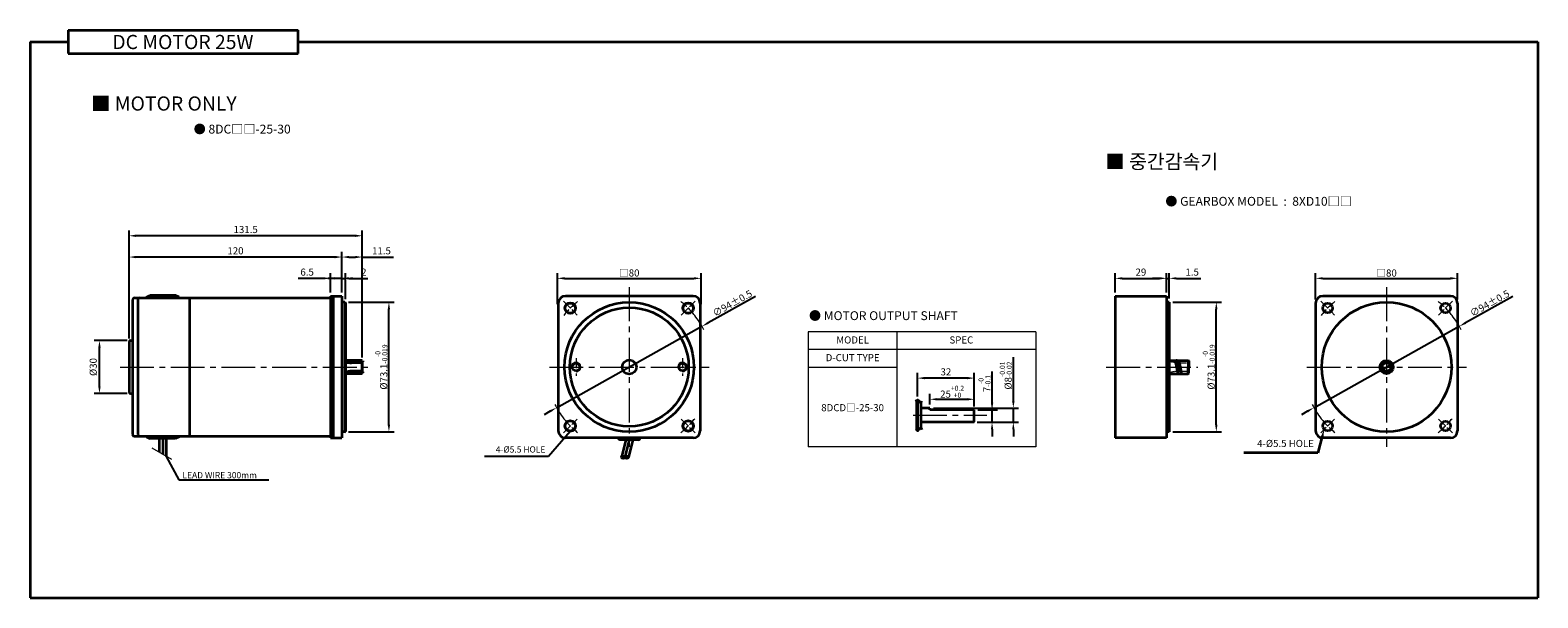
# Model space of a CAD drawing. Units: millimetres. Extents: x -1148 to -298, y -338 to 552.
# Drawn here: x -1148 to -298, y 232 to 552 of the extents above; entities that cross this region are included whole.
import ezdxf

# ---------------------------------------------------------------- set-up
doc = ezdxf.new("R2010")
doc.units = ezdxf.units.MM
doc.linetypes.add('CENTER', pattern=[10.16, 6.35, -1.27, 1.27, -1.27])
doc.linetypes.add('CENTER2', pattern=[28.575, 19.05, -3.175, 3.175, -3.175])
doc.layers.add('CEN', color=1, linetype='CENTER')
doc.layers.add('OUT', color=7, linetype='Continuous')
for name, color, linetype, lineweight in [('DKM1_SOLIDLINE', 1, 'Continuous', 18), ('DKM2_OUTLINE', 3, 'Continuous', 35), ('DKM3_CENTER', 1, 'CENTER2', 18), ('DKM5_DIM_LINE', 1, 'Continuous', 18), ('DKM7_TEXT', 2, 'Continuous', 18)]:
    doc.layers.add(name, color=color, linetype=linetype, lineweight=lineweight)
doc.styles.get("Standard").update_dxf_attribs({"font": 'romans.shx', "bigfont": 'whgtxt.shx'})
doc.dimstyles.new('DKM-A2', dxfattribs={"dimtxt": 4, "dimasz": 4, "dimexe": 3, "dimexo": 2, "dimgap": 1, "dimtad": 1, "dimdsep": 46, "dimtxsty": 'Standard', "dimcen": 0, "dimclrd": 1, "dimclre": 1, "dimclrt": 2, "dimazin": 2, "dimtfac": 1, "dimtmove": 0, "dimatfit": 3, "dimfxl": 0, "dimarcsym": 0})
doc.dimstyles.new('DKM-A3', dxfattribs={"dimtxt": 2.83, "dimasz": 2.83, "dimexe": 2.12, "dimexo": 1.42, "dimgap": 1, "dimtad": 1, "dimdsep": 46, "dimtxsty": 'Standard', "dimcen": 0, "dimclrd": 1, "dimclre": 1, "dimclrt": 2, "dimazin": 2, "dimtfac": 1, "dimtmove": 0, "dimatfit": 3, "dimfxl": 0, "dimarcsym": 0})

# ---------------------------------------------------------------- blocks, each defined once
blk = doc.blocks.new('*D110')
at = {"layer": 'Defpoints', "color": 0}
for p in [(-615.95, 338.12), (-605.95, 338.12), (-616.25, 331.12)]:
    blk.add_point(p, dxfattribs=at)
at = {"layer": 'DKM2_OUTLINE', "color": 1, "lineweight": -2}
for p, q in [((-605.95, 342.12), (-605.95, 359.76)), ((-613.95, 338.12), (-602.95, 338.12)), ((-605.95, 331.12), (-605.95, 338.12)), ((-614.25, 331.12), (-602.95, 331.12)), ((-605.95, 327.12), (-605.95, 323.12))]:
    blk.add_line(p, q, dxfattribs=at)
at = {"layer": 'DKM2_OUTLINE', "color": 1}
for points in [[(-606.62, 342.12), (-605.28, 342.12), (-605.95, 338.12)], [(-606.62, 327.12), (-605.28, 327.12), (-605.95, 331.12)]]:
    blk.add_solid(points, dxfattribs=at)
at = {"layer": 'DKM2_OUTLINE', "color": 2, "insert": (-610.22, 352.94), "char_height": 4, "attachment_point": 5, "rotation": 90}
blk.add_mtext('7{\\H0.7x;\\S-0^ -0.1;}', dxfattribs=at)
blk = doc.blocks.new('*D111')
at = {"layer": 'Defpoints', "color": 0}
for p in [(-640.95, 339.12), (-593.95, 339.12), (-616.25, 331.12)]:
    blk.add_point(p, dxfattribs=at)
at = {"layer": 'DKM5_DIM_LINE', "color": 1, "lineweight": -2}
for p, q in [((-593.95, 343.12), (-593.95, 367.85)), ((-638.95, 339.12), (-590.95, 339.12)), ((-593.95, 331.12), (-593.95, 339.12)), ((-614.25, 331.12), (-590.95, 331.12)), ((-593.95, 327.12), (-593.95, 323.12))]:
    blk.add_line(p, q, dxfattribs=at)
at = {"layer": 'DKM5_DIM_LINE', "color": 1}
for points in [[(-594.62, 343.12), (-593.28, 343.12), (-593.95, 339.12)], [(-594.62, 327.12), (-593.28, 327.12), (-593.95, 331.12)]]:
    blk.add_solid(points, dxfattribs=at)
at = {"layer": 'DKM5_DIM_LINE', "color": 2, "insert": (-598.22, 357.49), "char_height": 4, "attachment_point": 5, "rotation": 90}
blk.add_mtext('%%C8{\\H0.7x;\\S-0.01^ -0.02;}', dxfattribs=at)
blk = doc.blocks.new('*D109')
at = {"layer": 'Defpoints', "color": 0}
for p in [(-615.95, 344.12), (-640.95, 339.12), (-615.95, 338.12)]:
    blk.add_point(p, dxfattribs=at)
at = {"layer": 'DKM5_DIM_LINE', "color": 1, "lineweight": -2}
for p, q in [((-640.95, 341.12), (-640.95, 347.12)), ((-636.95, 344.12), (-619.95, 344.12)), ((-615.95, 340.12), (-615.95, 347.12))]:
    blk.add_line(p, q, dxfattribs=at)
at = {"layer": 'DKM5_DIM_LINE', "color": 1}
for points in [[(-636.95, 344.79), (-636.95, 343.46), (-640.95, 344.12)], [(-619.95, 344.79), (-619.95, 343.46), (-615.95, 344.12)]]:
    blk.add_solid(points, dxfattribs=at)
at = {"layer": 'DKM5_DIM_LINE', "color": 2, "insert": (-628.45, 348.39), "char_height": 4, "attachment_point": 5}
blk.add_mtext('25{\\H0.7x;\\S+0.2^ +0;}', dxfattribs=at)
blk = doc.blocks.new('*D112')
at = {"layer": 'Defpoints', "color": 0}
for p in [(-647.95, 356.04), (-647.95, 343.75), (-615.95, 338.12)]:
    blk.add_point(p, dxfattribs=at)
at = {"layer": 'DKM5_DIM_LINE', "color": 1, "lineweight": -2}
for p, q in [((-647.95, 345.75), (-647.95, 359.04)), ((-615.95, 340.12), (-615.95, 359.04)), ((-619.95, 356.04), (-643.95, 356.04))]:
    blk.add_line(p, q, dxfattribs=at)
at = {"layer": 'DKM5_DIM_LINE', "color": 1}
for points in [[(-643.95, 356.71), (-643.95, 355.38), (-647.95, 356.04)], [(-619.95, 356.71), (-619.95, 355.38), (-615.95, 356.04)]]:
    blk.add_solid(points, dxfattribs=at)
at = {"layer": 'DKM5_DIM_LINE', "color": 2, "insert": (-631.95, 359.04), "char_height": 4, "attachment_point": 5}
blk.add_mtext('32', dxfattribs=at)
blk = doc.blocks.new('*D158')
at = {"layer": 'Defpoints', "color": 0}
for p in [(-507.53, 412.29), (-536.53, 402.29), (-507.53, 402.29)]:
    blk.add_point(p, dxfattribs=at)
at = {"layer": 'DKM5_DIM_LINE', "color": 1, "lineweight": -2}
for p, q in [((-536.53, 404.29), (-536.53, 415.29)), ((-532.53, 412.29), (-511.53, 412.29)), ((-507.53, 404.29), (-507.53, 415.29))]:
    blk.add_line(p, q, dxfattribs=at)
at = {"layer": 'DKM5_DIM_LINE', "color": 1}
for points in [[(-532.53, 412.96), (-532.53, 411.62), (-536.53, 412.29)], [(-511.53, 412.96), (-511.53, 411.62), (-507.53, 412.29)]]:
    blk.add_solid(points, dxfattribs=at)
at = {"layer": 'DKM5_DIM_LINE', "color": 2, "insert": (-522.03, 415.29), "char_height": 4, "attachment_point": 5}
blk.add_mtext('29', dxfattribs=at)
blk = doc.blocks.new('*D159')
at = {"layer": 'Defpoints', "color": 0}
for p in [(-506.03, 412.29), (-507.53, 402.29), (-506.03, 398.84)]:
    blk.add_point(p, dxfattribs=at)
at = {"layer": 'DKM5_DIM_LINE', "color": 1, "lineweight": -2}
for p, q in [((-511.53, 412.29), (-515.53, 412.29)), ((-507.53, 404.29), (-507.53, 415.29)), ((-507.53, 412.29), (-506.03, 412.29)), ((-506.03, 400.84), (-506.03, 415.29)), ((-502.03, 412.29), (-488.22, 412.29))]:
    blk.add_line(p, q, dxfattribs=at)
at = {"layer": 'DKM5_DIM_LINE', "color": 1}
for points in [[(-511.53, 412.96), (-511.53, 411.62), (-507.53, 412.29)], [(-502.03, 412.96), (-502.03, 411.62), (-506.03, 412.29)]]:
    blk.add_solid(points, dxfattribs=at)
at = {"layer": 'DKM5_DIM_LINE', "color": 2, "insert": (-493.12, 415.29), "char_height": 4, "attachment_point": 5}
blk.add_mtext('1.5', dxfattribs=at)
blk = doc.blocks.new('*D160')
at = {"layer": 'Defpoints', "color": 0}
for p in [(-506.03, 398.84), (-479.53, 398.84), (-506.03, 325.74)]:
    blk.add_point(p, dxfattribs=at)
at = {"layer": 'DKM5_DIM_LINE', "color": 1, "lineweight": -2}
for p, q in [((-504.03, 398.84), (-476.53, 398.84)), ((-479.53, 329.74), (-479.53, 394.84)), ((-504.03, 325.74), (-476.53, 325.74))]:
    blk.add_line(p, q, dxfattribs=at)
at = {"layer": 'DKM5_DIM_LINE', "color": 1}
for points in [[(-480.19, 394.84), (-478.86, 394.84), (-479.53, 398.84)], [(-480.19, 329.74), (-478.86, 329.74), (-479.53, 325.74)]]:
    blk.add_solid(points, dxfattribs=at)
at = {"layer": 'DKM5_DIM_LINE', "color": 2, "insert": (-483.79, 362.29), "char_height": 4, "attachment_point": 5, "rotation": 90}
blk.add_mtext('%%C73.1{\\H0.7x;\\S-0^ -0.019;}', dxfattribs=at)
blk = doc.blocks.new('*D161')
at = {"layer": 'Defpoints', "color": 0}
for p in [(-342.51, 385.24), (-424.54, 339.34)]:
    blk.add_point(p, dxfattribs=at)
at = {"layer": 'DKM5_DIM_LINE', "color": 1, "lineweight": -2}
for p, q in [((-312.34, 402.12), (-339.02, 387.19)), ((-424.54, 339.34), (-342.51, 385.24)), ((-428.03, 337.39), (-431.52, 335.44))]:
    blk.add_line(p, q, dxfattribs=at)
at = {"layer": 'DKM5_DIM_LINE', "color": 1}
for points in [[(-339.34, 387.77), (-338.69, 386.61), (-342.51, 385.24)], [(-428.36, 337.97), (-427.71, 336.81), (-424.54, 339.34)]]:
    blk.add_solid(points, dxfattribs=at)
at = {"layer": 'DKM5_DIM_LINE', "color": 2, "insert": (-325.4, 398.25), "char_height": 4, "attachment_point": 5, "rotation": 29.22488}
blk.add_mtext('∅94{\\Fromans|c129;%%P}0.5', dxfattribs=at)
blk = doc.blocks.new('*D162')
at = {"layer": 'Defpoints', "color": 0}
for p in [(-343.53, 412.29), (-423.53, 398.29), (-343.53, 398.29)]:
    blk.add_point(p, dxfattribs=at)
at = {"layer": 'DKM5_DIM_LINE', "color": 1, "lineweight": -2}
for p, q in [((-423.53, 400.29), (-423.53, 415.29)), ((-419.53, 412.29), (-347.53, 412.29)), ((-343.53, 400.29), (-343.53, 415.29))]:
    blk.add_line(p, q, dxfattribs=at)
at = {"layer": 'DKM5_DIM_LINE', "color": 1}
for points in [[(-419.53, 412.96), (-419.53, 411.62), (-423.53, 412.29)], [(-347.53, 412.96), (-347.53, 411.62), (-343.53, 412.29)]]:
    blk.add_solid(points, dxfattribs=at)
at = {"layer": 'DKM5_DIM_LINE', "color": 2, "insert": (-383.53, 415.29), "char_height": 4, "attachment_point": 5}
blk.add_mtext('{\\fGulim|b0|i0|c129|p50;□}80', dxfattribs=at)
blk = doc.blocks.new('*D165')
at = {"layer": 'Defpoints', "color": 0}
for p in [(-978.99, 412.29), (-978.99, 402.29), (-972.49, 402.29)]:
    blk.add_point(p, dxfattribs=at)
at = {"layer": 'DKM5_DIM_LINE', "color": 1, "lineweight": -2}
for p, q in [((-982.99, 412.29), (-997.18, 412.29)), ((-978.99, 404.29), (-978.99, 415.29)), ((-972.49, 412.29), (-978.99, 412.29)), ((-972.49, 404.29), (-972.49, 415.29)), ((-968.49, 412.29), (-964.49, 412.29))]:
    blk.add_line(p, q, dxfattribs=at)
at = {"layer": 'DKM5_DIM_LINE', "color": 1}
for points in [[(-982.99, 412.96), (-982.99, 411.62), (-978.99, 412.29)], [(-968.49, 412.96), (-968.49, 411.62), (-972.49, 412.29)]]:
    blk.add_solid(points, dxfattribs=at)
at = {"layer": 'DKM5_DIM_LINE', "color": 2, "insert": (-992.09, 415.29), "char_height": 4, "attachment_point": 5}
blk.add_mtext('6.5', dxfattribs=at)
blk = doc.blocks.new('*D166')
at = {"layer": 'Defpoints', "color": 0}
for p in [(-970.49, 412.29), (-972.49, 402.29), (-970.49, 398.54)]:
    blk.add_point(p, dxfattribs=at)
at = {"layer": 'DKM5_DIM_LINE', "color": 1, "lineweight": -2}
for p, q in [((-976.49, 412.29), (-980.49, 412.29)), ((-972.49, 404.29), (-972.49, 415.29)), ((-972.49, 412.29), (-970.49, 412.29)), ((-970.49, 400.54), (-970.49, 415.29)), ((-966.49, 412.29), (-957.83, 412.29))]:
    blk.add_line(p, q, dxfattribs=at)
at = {"layer": 'DKM5_DIM_LINE', "color": 1}
for points in [[(-976.49, 412.96), (-976.49, 411.62), (-972.49, 412.29)], [(-966.49, 412.96), (-966.49, 411.62), (-970.49, 412.29)]]:
    blk.add_solid(points, dxfattribs=at)
at = {"layer": 'DKM5_DIM_LINE', "color": 2, "insert": (-960.16, 415.29), "char_height": 4, "attachment_point": 5}
blk.add_mtext('2', dxfattribs=at)
blk = doc.blocks.new('*D167')
at = {"layer": 'Defpoints', "color": 0}
for p in [(-1092.49, 424.29), (-972.49, 402.29), (-1092.49, 376.29)]:
    blk.add_point(p, dxfattribs=at)
at = {"layer": 'DKM5_DIM_LINE', "color": 1, "lineweight": -2}
for p, q in [((-1092.49, 378.29), (-1092.49, 427.29)), ((-972.49, 404.29), (-972.49, 427.29)), ((-976.49, 424.29), (-1088.49, 424.29))]:
    blk.add_line(p, q, dxfattribs=at)
at = {"layer": 'DKM5_DIM_LINE', "color": 1}
for points in [[(-1088.49, 424.96), (-1088.49, 423.62), (-1092.49, 424.29)], [(-976.49, 424.96), (-976.49, 423.62), (-972.49, 424.29)]]:
    blk.add_solid(points, dxfattribs=at)
at = {"layer": 'DKM5_DIM_LINE', "color": 2, "insert": (-1032.49, 427.29), "char_height": 4, "attachment_point": 5}
blk.add_mtext('120', dxfattribs=at)
blk = doc.blocks.new('*D163')
at = {"layer": 'Defpoints', "color": 0}
for p in [(-960.99, 424.29), (-972.49, 402.29), (-960.99, 365.74)]:
    blk.add_point(p, dxfattribs=at)
at = {"layer": 'DKM5_DIM_LINE', "color": 1, "lineweight": -2}
for p, q in [((-972.49, 404.29), (-972.49, 427.29)), ((-960.99, 367.74), (-960.99, 427.29)), ((-968.49, 424.29), (-964.99, 424.29)), ((-960.99, 424.29), (-943.37, 424.29))]:
    blk.add_line(p, q, dxfattribs=at)
at = {"layer": 'DKM5_DIM_LINE', "color": 1}
for points in [[(-968.49, 424.96), (-968.49, 423.62), (-972.49, 424.29)], [(-964.99, 424.96), (-964.99, 423.62), (-960.99, 424.29)]]:
    blk.add_solid(points, dxfattribs=at)
at = {"layer": 'DKM5_DIM_LINE', "color": 2, "insert": (-950.18, 427.29), "char_height": 4, "attachment_point": 5}
blk.add_mtext('11.5', dxfattribs=at)
blk = doc.blocks.new('*D168')
at = {"layer": 'Defpoints', "color": 0}
for p in [(-1092.49, 436.29), (-1092.49, 376.29), (-960.99, 365.74)]:
    blk.add_point(p, dxfattribs=at)
at = {"layer": 'DKM5_DIM_LINE', "color": 1, "lineweight": -2}
for p, q in [((-1092.49, 378.29), (-1092.49, 439.29)), ((-964.99, 436.29), (-1088.49, 436.29)), ((-960.99, 367.74), (-960.99, 439.29))]:
    blk.add_line(p, q, dxfattribs=at)
at = {"layer": 'DKM5_DIM_LINE', "color": 1}
for points in [[(-1088.49, 436.96), (-1088.49, 435.62), (-1092.49, 436.29)], [(-964.99, 436.96), (-964.99, 435.62), (-960.99, 436.29)]]:
    blk.add_solid(points, dxfattribs=at)
at = {"layer": 'DKM5_DIM_LINE', "color": 2, "insert": (-1026.74, 439.29), "char_height": 4, "attachment_point": 5}
blk.add_mtext('131.5', dxfattribs=at)
blk = doc.blocks.new('*D169')
at = {"layer": 'Defpoints', "color": 0}
for p in [(-970.79, 398.84), (-945.99, 398.84), (-970.79, 325.74)]:
    blk.add_point(p, dxfattribs=at)
at = {"layer": 'DKM5_DIM_LINE', "color": 1, "lineweight": -2}
for p, q in [((-968.79, 398.84), (-942.99, 398.84)), ((-945.99, 329.74), (-945.99, 394.84)), ((-968.79, 325.74), (-942.99, 325.74))]:
    blk.add_line(p, q, dxfattribs=at)
at = {"layer": 'DKM5_DIM_LINE', "color": 1}
for points in [[(-946.66, 394.84), (-945.33, 394.84), (-945.99, 398.84)], [(-946.66, 329.74), (-945.33, 329.74), (-945.99, 325.74)]]:
    blk.add_solid(points, dxfattribs=at)
at = {"layer": 'DKM5_DIM_LINE', "color": 2, "insert": (-950.26, 362.29), "char_height": 4, "attachment_point": 5, "rotation": 90}
blk.add_mtext('%%C73.1{\\H0.7x;\\S-0^ -0.019;}', dxfattribs=at)
blk = doc.blocks.new('*D170')
at = {"layer": 'Defpoints', "color": 0}
for p in [(-1109.16, 377.29), (-1091.49, 377.29), (-1091.49, 347.29)]:
    blk.add_point(p, dxfattribs=at)
at = {"layer": 'DKM5_DIM_LINE', "color": 1, "lineweight": -2}
for p, q in [((-1093.49, 377.29), (-1112.16, 377.29)), ((-1109.16, 351.29), (-1109.16, 373.29)), ((-1093.49, 347.29), (-1112.16, 347.29))]:
    blk.add_line(p, q, dxfattribs=at)
at = {"layer": 'DKM5_DIM_LINE', "color": 1}
for points in [[(-1109.83, 373.29), (-1108.5, 373.29), (-1109.16, 377.29)], [(-1109.83, 351.29), (-1108.5, 351.29), (-1109.16, 347.29)]]:
    blk.add_solid(points, dxfattribs=at)
at = {"layer": 'DKM5_DIM_LINE', "color": 2, "insert": (-1112.16, 362.29), "char_height": 4, "attachment_point": 5, "rotation": 90}
blk.add_mtext('%%C30', dxfattribs=at)
blk = doc.blocks.new('*D171')
at = {"layer": 'Defpoints', "color": 0}
for p in [(-769.48, 385.24), (-851.51, 339.34)]:
    blk.add_point(p, dxfattribs=at)
at = {"layer": 'DKM5_DIM_LINE', "color": 1, "lineweight": -2}
for p, q in [((-739.3, 402.12), (-765.98, 387.19)), ((-851.51, 339.34), (-769.48, 385.24)), ((-855, 337.39), (-858.49, 335.44))]:
    blk.add_line(p, q, dxfattribs=at)
at = {"layer": 'DKM5_DIM_LINE', "color": 1}
for points in [[(-766.31, 387.77), (-765.66, 386.61), (-769.48, 385.24)], [(-855.33, 337.97), (-854.68, 336.81), (-851.51, 339.34)]]:
    blk.add_solid(points, dxfattribs=at)
at = {"layer": 'DKM5_DIM_LINE', "color": 2, "insert": (-752.36, 398.25), "char_height": 4, "attachment_point": 5, "rotation": 29.22488}
blk.add_mtext('∅94{\\Fromans|c129;%%P}0.5', dxfattribs=at)
blk = doc.blocks.new('*D164')
at = {"layer": 'Defpoints', "color": 0}
for p in [(-769.99, 412.29), (-850.99, 395.79), (-769.99, 395.79)]:
    blk.add_point(p, dxfattribs=at)
at = {"layer": 'DKM5_DIM_LINE', "color": 1, "lineweight": -2}
for p, q in [((-850.99, 397.79), (-850.99, 415.29)), ((-846.99, 412.29), (-773.99, 412.29)), ((-769.99, 397.79), (-769.99, 415.29))]:
    blk.add_line(p, q, dxfattribs=at)
at = {"layer": 'DKM5_DIM_LINE', "color": 1}
for points in [[(-846.99, 412.96), (-846.99, 411.62), (-850.99, 412.29)], [(-773.99, 412.96), (-773.99, 411.62), (-769.99, 412.29)]]:
    blk.add_solid(points, dxfattribs=at)
at = {"layer": 'DKM5_DIM_LINE', "color": 2, "insert": (-810.49, 415.33), "char_height": 4, "attachment_point": 5}
blk.add_mtext('{\\fGulimChe|b0|i0|c129|p49;□}80', dxfattribs=at)

msp = doc.modelspace()

# ---------------------------------------------------------------- linework, layer by layer
at = {"color": 1}
for centre in [(-840.493, 362.291), (-780.493, 362.291)]:
    msp.add_arc(centre, 2.5, 270, 180, dxfattribs=at)
at = {"layer": 'CEN', "ltscale": 0.5}
msp.add_circle((-383.525, 362.291), 3.07, dxfattribs=at)
at = {"layer": 'DKM1_SOLIDLINE'}
for p, q in [((-961.293, 358.545), (-961.293, 366.037)), ((-616.249, 331.124), (-616.249, 338.124)), ((-1068.322, 310.091), (-1079.414, 316.495))]:
    msp.add_line(p, q, dxfattribs=at)
at = {"layer": 'DKM2_OUTLINE'}
for p, q in [((-1148.243, 545.635), (-1148.243, 232.184)), ((-1148.243, 545.635), (-1126.814, 545.635)), ((-1126.814, 552.19), (-1126.814, 539.08)), ((-1126.814, 552.19), (-997.159, 552.19)), ((-997.159, 539.08), (-997.159, 552.19)), ((-997.159, 545.635), (-298.243, 545.635)), ((-298.243, 545.635), (-298.243, 232.184)), ((-1126.814, 539.08), (-997.159, 539.08)), ((-1090.493, 400.291), (-1090.493, 324.291)), ((-1089.493, 401.291), (-978.993, 401.291)), ((-1087.493, 400.291), (-1087.493, 324.291)), ((-1082.743, 401.591), (-1080.743, 402.591)), ((-1064.243, 401.591), (-1082.743, 401.591)), ((-1082.743, 401.591), (-1082.743, 401.291)), ((-1066.243, 402.591), (-1080.743, 402.591)), ((-1064.243, 401.591), (-1066.243, 402.591)), ((-1064.243, 401.591), (-1064.243, 401.291)), ((-1058.493, 401.291), (-1058.493, 323.291)), ((-978.993, 402.291), (-978.993, 322.291)), ((-978.993, 402.291), (-972.493, 402.291)), ((-977.493, 402.291), (-977.493, 322.291)), ((-972.493, 402.291), (-972.493, 322.291)), ((-774.493, 402.291), (-846.493, 402.291)), ((-536.525, 402.291), (-536.525, 322.291)), ((-536.525, 402.291), (-507.525, 402.291)), ((-507.525, 402.291), (-507.525, 322.291)), ((-347.525, 402.291), (-419.525, 402.291)), ((-970.793, 398.841), (-972.493, 398.841)), ((-970.793, 398.841), (-970.793, 325.741)), ((-970.793, 398.841), (-970.493, 398.541)), ((-970.493, 398.541), (-970.493, 326.041)), ((-850.493, 398.291), (-850.493, 326.291)), ((-770.493, 398.291), (-770.493, 326.291)), ((-506.025, 398.841), (-507.525, 398.841)), ((-506.025, 398.841), (-506.025, 325.741)), ((-423.525, 398.291), (-423.525, 326.291)), ((-343.525, 398.291), (-343.525, 326.291)), ((-1092.493, 376.291), (-1092.493, 348.291)), ((-1091.493, 377.291), (-1090.493, 377.291)), ((-970.493, 366.291), (-970.493, 358.291)), ((-970.493, 358.545), (-970.493, 366.037)), ((-961.293, 366.037), (-970.493, 366.037)), ((-960.993, 365.737), (-961.293, 366.037)), ((-960.993, 358.845), (-960.993, 365.737)), ((-960.993, 365.737), (-960.993, 358.845)), ((-506.025, 366.036), (-495.325, 366.036)), ((-502.729, 366.036), (-501.152, 358.546)), ((-500.729, 366.036), (-499.152, 358.546)), ((-495.325, 366.036), (-495.325, 362.291)), ((-495.325, 366.036), (-495.025, 365.736)), ((-495.025, 365.736), (-495.025, 362.291)), ((-961.293, 358.545), (-970.493, 358.545)), ((-960.993, 364.687), (-966.993, 364.687)), ((-960.993, 359.895), (-966.993, 359.895)), ((-961.293, 358.545), (-960.993, 358.845)), ((-506.025, 358.546), (-495.325, 358.546)), ((-495.325, 358.546), (-495.325, 362.291)), ((-495.325, 358.546), (-495.025, 358.846)), ((-495.025, 358.846), (-495.025, 362.291)), ((-1091.493, 347.291), (-1090.493, 347.291)), ((-648.449, 343.389), (-648.449, 326.858)), ((-647.949, 343.752), (-647.949, 326.495)), ((-645.949, 327.751), (-645.949, 342.496)), ((-640.949, 339.124), (-645.949, 339.124)), ((-645.949, 331.124), (-645.949, 339.124)), ((-640.949, 338.124), (-640.949, 339.124)), ((-615.949, 338.124), (-640.949, 338.124)), ((-615.949, 331.424), (-615.949, 338.124)), ((-615.949, 331.674), (-615.949, 338.124)), ((-1089.493, 323.291), (-978.993, 323.291)), ((-1082.743, 322.991), (-1082.743, 323.291)), ((-1064.243, 322.991), (-1064.243, 323.291)), ((-970.793, 325.741), (-972.493, 325.741)), ((-970.793, 325.741), (-970.493, 326.041)), ((-616.249, 331.124), (-645.949, 331.124)), ((-616.249, 331.124), (-615.949, 331.424)), ((-506.025, 325.741), (-507.525, 325.741)), ((-1064.243, 322.991), (-1082.743, 322.991)), ((-1082.743, 322.991), (-1080.743, 321.991)), ((-1066.243, 321.991), (-1080.743, 321.991)), ((-1075.493, 321.991), (-1075.493, 314.231)), ((-1073.493, 321.991), (-1073.493, 313.076)), ((-1071.493, 321.991), (-1071.493, 311.922)), ((-1064.243, 322.991), (-1066.243, 321.991)), ((-978.993, 322.291), (-972.493, 322.291)), ((-774.493, 322.291), (-846.493, 322.291)), ((-805.243, 321.291), (-815.743, 321.291)), ((-812.493, 321.291), (-814.903, 311.495)), ((-810.493, 321.291), (-812.903, 311.495)), ((-808.493, 321.291), (-810.903, 311.495)), ((-507.525, 322.291), (-536.525, 322.291)), ((-347.525, 322.291), (-419.525, 322.291)), ((-1148.243, 232.184), (-298.243, 232.184))]:
    msp.add_line(p, q, dxfattribs=at)
at = {"layer": 'DKM2_OUTLINE', "color": 1}
for p, q in [((-419.749, 323.251), (-422.294, 313.851)), ((-422.294, 313.851), (-464.076, 313.851))]:
    msp.add_line(p, q, dxfattribs=at)
at = {"layer": 'DKM2_OUTLINE'}
for centre, radius in [((-810.493, 362.291), 36.5), ((-843.727, 395.525), 3.02), ((-843.727, 395.525), 2.85), ((-810.493, 362.291), 33.5), ((-777.259, 395.525), 3.02), ((-777.259, 395.525), 2.85), ((-383.525, 362.291), 36.55), ((-416.759, 395.525), 2.75), ((-350.291, 395.525), 2.75), ((-810.493, 362.291), 4), ((-383.525, 362.291), 3.745), ((-840.493, 362.291), 2.1), ((-780.493, 362.291), 2.1), ((-383.525, 362.291), 2.395), ((-843.727, 329.057), 3.02), ((-843.727, 329.057), 2.85), ((-777.259, 329.057), 3.02), ((-777.259, 329.057), 2.85), ((-416.759, 329.057), 2.75), ((-350.291, 329.057), 2.75)]:
    msp.add_circle(centre, radius, dxfattribs=at)
for centre, radius, start, end in [((-1089.493, 400.291), 1, 90, 180), ((-1086.493, 400.291), 1, 90, 180), ((-846.493, 398.291), 4, 90, 180), ((-774.493, 398.291), 4, 0, 90), ((-419.525, 398.291), 4, 90, 180), ((-347.525, 398.291), 4, 0, 90), ((-1091.493, 376.291), 1, 90, 180), ((-966.993, 380.687), 16, 257.364375, 270), ((-966.993, 343.895), 16, 90, 102.635625), ((-1091.493, 348.291), 1, 180, 270), ((-1089.493, 324.291), 1, 180, 270), ((-1086.493, 324.291), 1, 180, 270), ((-846.493, 326.291), 4, 180, 270), ((-774.493, 326.291), 4, 270, 0), ((-419.525, 326.291), 4, 180, 270), ((-347.525, 326.291), 4, 270, 0), ((-815.743, 322.291), 1, 180, 270), ((-805.243, 322.291), 1, 270, 0)]:
    msp.add_arc(centre, radius, start, end, dxfattribs=at)
for centre in [(-813.903, 311.495), (-811.903, 311.495)]:
    msp.add_ellipse(centre, major_axis=(-1, 0), ratio=0.7143228, dxfattribs=at)
for points in [[(-648.949, 342.859), (-648.206, 343.69), (-647.533, 344.115), (-646.502, 341.66), (-645.782, 342.612), (-645.449, 343.261)], [(-648.949, 327.389), (-648.206, 326.558), (-647.533, 326.133), (-646.502, 328.587), (-645.782, 327.636), (-645.449, 326.987)]]:
    msp.add_open_spline(points, degree=3, knots=[1.1376223, 1.1376223, 1.1376223, 1.1376223, 2.1909835, 4.0608768, 5.7182141, 5.7182141, 5.7182141, 5.7182141], dxfattribs=at)
at = {"layer": 'DKM2_OUTLINE', "color": 1}
msp.add_solid([(-420.393, 323.425), (-419.106, 323.077), (-418.704, 327.112)], dxfattribs=at)
at = {"layer": 'DKM3_CENTER'}
for p, q in [((-810.493, 407.291), (-810.493, 317.291)), ((-383.525, 407.291), (-383.525, 317.291)), ((-1097.493, 362.291), (-955.993, 362.291)), ((-855.493, 362.291), (-765.493, 362.291)), ((-541.525, 362.291), (-490.025, 362.291)), ((-428.525, 362.291), (-338.525, 362.291)), ((-650.449, 335.124), (-608.949, 335.124))]:
    msp.add_line(p, q, dxfattribs=at)
at = {"layer": 'DKM3_CENTER', "ltscale": 0.3}
for p, q in [((-847.63, 399.428), (-839.823, 391.622)), ((-781.162, 391.622), (-773.355, 399.428)), ((-420.663, 399.428), (-412.856, 391.622)), ((-346.388, 399.428), (-354.195, 391.622)), ((-840.493, 367.291), (-840.493, 357.291)), ((-780.493, 367.291), (-780.493, 357.291)), ((-847.63, 325.154), (-839.823, 332.96)), ((-781.162, 332.96), (-773.355, 325.154)), ((-412.856, 332.96), (-420.663, 325.154)), ((-354.195, 332.96), (-346.388, 325.154))]:
    msp.add_line(p, q, dxfattribs=at)
at = {"layer": 'DKM3_CENTER', "ltscale": 0.09}
for p, q in [((-501.887, 366.785), (-499.995, 357.797)), ((-500.537, 364.686), (-495.025, 364.686)), ((-500.537, 359.896), (-495.025, 359.896))]:
    msp.add_line(p, q, dxfattribs=at)
at = {"layer": 'DKM3_CENTER', "ltscale": 0.1}
for p, q in [((-959.993, 365.436), (-966.993, 365.436)), ((-959.993, 359.146), (-966.993, 359.146))]:
    msp.add_line(p, q, dxfattribs=at)
at = {"layer": 'DKM3_CENTER', "ltscale": 0.3}
for centre, start, end in [((-810.493, 362.291), 128.267008, 141.732992), ((-810.493, 362.291), 38.267008, 51.732992), ((-383.525, 362.291), 128.270067, 141.732992), ((-383.525, 362.291), 38.267008, 51.732992), ((-810.493, 362.291), 218.270067, 231.732992), ((-810.493, 362.291), 308.267008, 321.732992), ((-383.525, 362.291), 218.267008, 231.732992), ((-383.525, 362.291), 308.267008, 321.732992)]:
    msp.add_arc(centre, 47, start, end, dxfattribs=at)
at = {"layer": 'DKM3_CENTER', "ltscale": 0.1}
for centre, start, end in [((-966.993, 381.436), 257.364375, 270), ((-966.993, 343.146), 90, 102.635625)]:
    msp.add_arc(centre, 16, start, end, dxfattribs=at)
at = {"layer": 'DKM3_CENTER', "ltscale": 0.09}
for centre, start, end in [((-500.537, 380.686), 249.938028, 270), ((-500.537, 343.896), 90, 110.061972)]:
    msp.add_arc(centre, 16, start, end, dxfattribs=at)
at = {"layer": 'DKM5_DIM_LINE'}
for p, q in [((-581.325, 382.121), (-709.561, 382.121)), ((-709.561, 382.121), (-709.561, 317.218)), ((-659.561, 382.121), (-659.561, 317.218)), ((-581.325, 382.121), (-581.325, 317.218)), ((-581.325, 372.121), (-709.561, 372.121)), ((-659.561, 362.121), (-709.561, 362.121)), ((-581.325, 317.218), (-709.561, 317.218))]:
    msp.add_line(p, q, dxfattribs=at)
for centre, start, end in [((-810.493, 362.291), 26.610995, 38.267008), ((-383.525, 362.291), 26.610995, 38.267008), ((-810.493, 362.291), 206.610995, 218.270067), ((-383.525, 362.291), 206.610995, 218.270067)]:
    msp.add_arc(centre, 47, start, end, dxfattribs=at)
at = {"layer": 'OUT'}
for p, q in [((-816.743, 322.291), (-816.743, 322.291)), ((-804.243, 322.291), (-804.243, 322.291))]:
    msp.add_line(p, q, dxfattribs=at)

# ---------------------------------------------------------------- texts
at = {"layer": 'DKM2_OUTLINE', "color": 2, "attachment_point": 9}
for insert, char_height in [((-857.784, 312.991), 3.5), ((-424.505, 315.987), 4)]:
    msp.add_mtext('4-%%C5.5 HOLE', dxfattribs=dict(at, insert=insert, char_height=char_height))
at = {"layer": 'DKM7_TEXT', "attachment_point": 5}
for s, insert, char_height, width in [('{\\fGulim|b1|i0|c129|p50;DC MOTOR 25W}', (-1062.13, 545.519), 8, 168.57431), ('{\\fGulim|b1|i0|c129|p50;■ MOTOR ONLY}', (-1072.833, 510.836), 8, 168.57431), ('{\\fGulim|b1|i0|c129|p50;● 8DC□□-25-30}', (-1028.702, 496.412), 5, 168.57431), ('{\\fGulim|b1|i0|c129|p50;■ 중간감속기}', (-510.27, 478.1), 8, 168.57431), ('{\\fGulim|b1|i0|c129|p50;● GEARBOX MODEL  :  8XD10□□}', (-455.697, 455.72), 5, 168.57431), ('{\\fGulim|b1|i0|c129|p50;● MOTOR OUTPUT SHAFT}', (-667.209, 391.249), 5, 168.57431), ('MODEL', (-684.561, 377.038), 4, 40), ('SPEC', (-623.237, 377.038), 4, 40), ('D-CUT TYPE', (-684.561, 367.067), 4, 40), ('8DCD{\\fGulim|b0|i0|c129|p50;□}-25-30', (-684.561, 339.372), 4, 59.56198)]:
    msp.add_mtext(s, dxfattribs=dict(at, insert=insert, char_height=char_height, width=width))
at = {"layer": 'DKM7_TEXT', "color": 2, "insert": (-1062.369, 303.072), "char_height": 3.5, "attachment_point": 1}
msp.add_mtext('LEAD WIRE 300mm', dxfattribs=at)

# ---------------------------------------------------------------- dimensions: what is measured, and where the dimension line sits
at = {"layer": 'DKM2_OUTLINE'}
dim = msp.add_linear_dim(base=(-605.949, 338.124), p1=(-616.249, 331.124), p2=(-615.949, 338.124), angle=90, text='<>{\\H0.7x;\\S-0^ -0.1;}', dimstyle='DKM-A2', dxfattribs=at)
dim.commit()
dim.dimension.update_dxf_attribs({"geometry": '*D110', "text_midpoint": (-610.216, 352.943)})
at = {"layer": 'DKM5_DIM_LINE'}
for base, p1, p2, picture, middle in [((-1092.493, 436.291), (-960.993, 365.737), (-1092.493, 376.291), '*D168', (-1026.743, 439.291)), ((-1092.493, 424.291), (-972.493, 402.291), (-1092.493, 376.291), '*D167', (-1032.493, 427.291)), ((-960.993, 424.291), (-972.493, 402.291), (-960.993, 365.737), '*D163', (-950.183, 427.291)), ((-978.993, 412.291), (-972.493, 402.291), (-978.993, 402.291), '*D165', (-992.088, 415.291)), ((-970.493, 412.291), (-972.493, 402.291), (-970.493, 398.541), '*D166', (-960.159, 415.291)), ((-507.525, 412.291), (-536.525, 402.291), (-507.525, 402.291), '*D158', (-522.025, 415.291)), ((-506.025, 412.291), (-507.525, 402.291), (-506.025, 398.841), '*D159', (-493.121, 415.291)), ((-647.949, 356.044), (-615.949, 338.124), (-647.949, 343.752), '*D112', (-631.949, 359.044))]:
    dim = msp.add_linear_dim(base=base, p1=p1, p2=p2, dimstyle='DKM-A2', dxfattribs=at)
    dim.commit()
    dim.dimension.update_dxf_attribs({"geometry": picture, "text_midpoint": middle})
for base, p1, p2, text, picture, middle in [((-769.993, 412.291), (-850.993, 395.791), (-769.993, 395.791), '{\\fGulimChe|b0|i0|c129|p49;□}80', '*D164', (-810.493, 415.333)), ((-343.525, 412.291), (-423.525, 398.291), (-343.525, 398.291), '{\\fGulim|b0|i0|c129|p50;□}<>', '*D162', (-383.525, 415.291)), ((-615.949, 344.124), (-640.949, 339.124), (-615.949, 338.124), '<>{\\H0.7x;\\S+0.2^ +0;}', '*D109', (-628.449, 348.391))]:
    dim = msp.add_linear_dim(base=base, p1=p1, p2=p2, text=text, dimstyle='DKM-A2', dxfattribs=at)
    dim.commit()
    dim.dimension.update_dxf_attribs({"geometry": picture, "text_midpoint": middle})
for p1, p2, picture, middle in [((-851.51, 339.343), (-769.475, 385.238), '*D171', (-752.364, 398.249)), ((-424.543, 339.343), (-342.508, 385.238), '*D161', (-325.397, 398.249))]:
    dim = msp.add_diameter_dim_2p(p1=p1, p2=p2, text='<>{\\Fromans|c129;%%P}0.5', dimstyle='DKM-A2', dxfattribs=at)
    dim.commit()
    dim.dimension.update_dxf_attribs({"geometry": picture, "text_midpoint": middle})
for base, p1, p2, text, picture, middle in [((-945.993, 398.841), (-970.793, 325.741), (-970.793, 398.841), '%%C<>{\\H0.7x;\\S-0^ -0.019;}', '*D169', (-950.259, 362.291)), ((-479.525, 398.841), (-506.025, 325.741), (-506.025, 398.841), '%%C<>{\\H0.7x;\\S-0^ -0.019;}', '*D160', (-483.792, 362.291)), ((-593.949, 339.124), (-616.249, 331.124), (-640.949, 339.124), '%%C<>{\\H0.7x;\\S-0.01^ -0.02;}', '*D111', (-598.216, 357.486))]:
    dim = msp.add_linear_dim(base=base, p1=p1, p2=p2, angle=90, text=text, dimstyle='DKM-A2', dxfattribs=at)
    dim.commit()
    dim.dimension.update_dxf_attribs({"geometry": picture, "text_midpoint": middle})
dim = msp.add_linear_dim(base=(-1109.163, 377.291), p1=(-1091.493, 347.291), p2=(-1091.493, 377.291), angle=90, text='%%C<>', dimstyle='DKM-A2', dxfattribs=at)
dim.commit()
dim.dimension.update_dxf_attribs({"geometry": '*D170', "text_midpoint": (-1109.163, 362.291), "dimtype": 160})

# ---------------------------------------------------------------- leaders
for points in [[(-843.727, 326.037), (-855.993, 311.791), (-892.158, 311.791)], [(-1071.493, 311.922), (-1064.353, 298.778), (-1013.715, 298.778)]]:
    msp.add_leader(points, dimstyle='DKM-A3', override={"dimgap": 1.2, "dimtad": 0}, dxfattribs=at)

doc.saveas('drawing.dxf')
